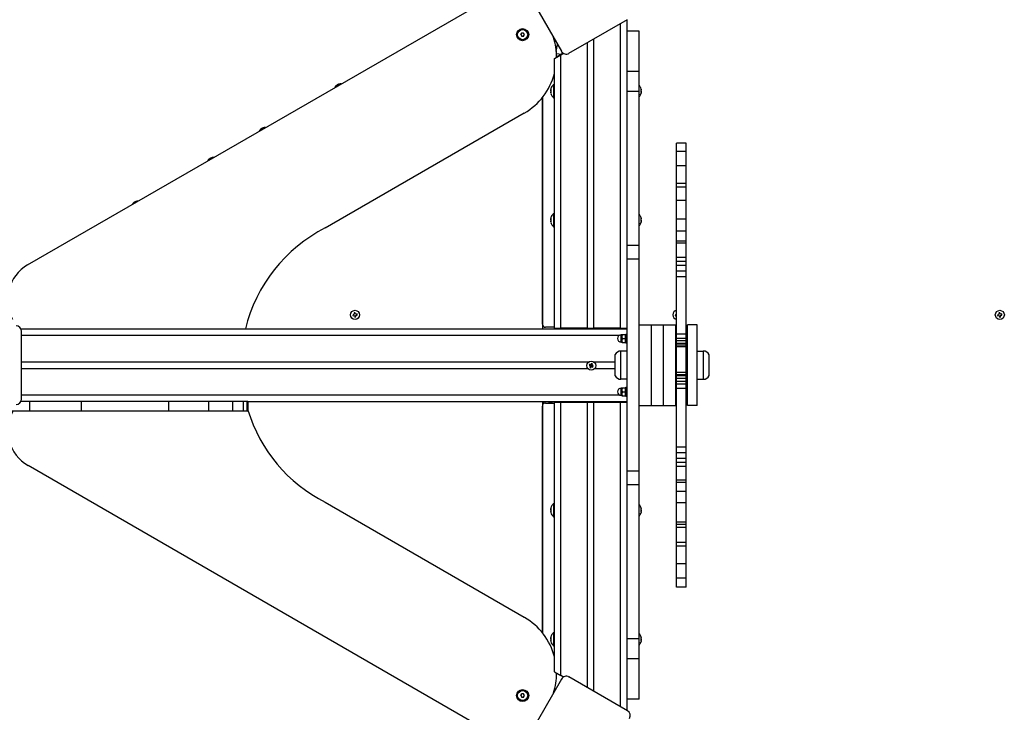
# Model space of a CAD drawing. Units: millimetres. Extents: x -7393 to 7468, y -10901 to -1508.
# Drawn here: x -4477 to -3255, y -7327 to -6468 of the extents above; entities that cross this region are included whole.
import ezdxf

# ---------------------------------------------------------------- set-up
doc = ezdxf.new("R2010")
doc.units = ezdxf.units.MM
doc.layers.add('Системный слой', color=7, linetype='Continuous')

# ---------------------------------------------------------------- blocks, each defined once
blk = doc.blocks.new('КР-02')
at = {"layer": 'Системный слой'}
for p, q in [((-3846.2, -6434.2), (-3804.3, -6506.8)), ((-4466.7, -6771.8), (-3896.9, -6442.8)), ((-3795, -6509.3), (-3722.4, -6467.4)), ((-3731, -6850.1), (-3731, -6472.4)), ((-3723, -6504.7), (-3723, -6467.8)), ((-3854.8, -6486.1), (-3853.6, -6484.1)), ((-3854.8, -6486.1), (-3853.6, -6488.1)), ((-3851.3, -6484.1), (-3853.6, -6484.1)), ((-3850.2, -6486.1), (-3851.3, -6484.1)), ((-3851.3, -6488.1), (-3850.2, -6486.1)), ((-3708, -6481.8), (-3723, -6481.8)), ((-3708, -6531.8), (-3708, -6481.8)), ((-3853.6, -6488.1), (-3851.3, -6488.1)), ((-3810.7, -6507.1), (-3809.3, -6498.2)), ((-3810.7, -6507.1), (-3809.3, -6498.2)), ((-3772, -6850.1), (-3772, -6496.1)), ((-3764, -6850.1), (-3764, -6491.4)), ((-3813, -6515.6), (-3805, -6511)), ((-3804.7, -6510.8), (-3810.5, -6509.8)), ((-3810.4, -6513.8), (-3805.7, -6510.6)), ((-3805, -6511), (-3801.9, -6509.2)), ((-3805, -6850.1), (-3805, -6511)), ((-3803.6, -6510.2), (-3803.3, -6508.1)), ((-3723, -6531.8), (-3723, -6504.7)), ((-3813, -6850.1), (-3813, -6515.6)), ((-3708, -6531.8), (-3723, -6531.8)), ((-3723, -6556.8), (-3723, -6531.8)), ((-3708, -6556.8), (-3708, -6531.8)), ((-4081.7, -6548.1), (-4081.7, -6548.1)), ((-3814, -6547.9), (-3813, -6547.9)), ((-3814, -6547.9), (-3814, -6564.4)), ((-4083.1, -6548.9), (-4083.1, -6548.9)), ((-3708, -6556.8), (-3723, -6556.8)), ((-3723, -6747.7), (-3723, -6556.8)), ((-3708, -6747.7), (-3708, -6556.8)), ((-3828, -6845.1), (-3828, -6564.2)), ((-3828, -6564.2), (-3828, -6851.1)), ((-3814, -6564.4), (-3813, -6564.4)), ((-3850.4, -6583.4), (-4097.4, -6726)), ((-4176.8, -6603), (-4176.8, -6603)), ((-4175.4, -6602.2), (-4175.4, -6602.2)), ((-3661.5, -6631.2), (-3661.5, -6620.9)), ((-3649.5, -6620.9), (-3661.5, -6620.9)), ((-3649.5, -6631.2), (-3649.5, -6620.9)), ((-3649.5, -6631.2), (-3661.5, -6631.2)), ((-3661.5, -6648.7), (-3661.5, -6631.2)), ((-3649.5, -6648.7), (-3649.5, -6631.2)), ((-4240.3, -6641.1), (-4241, -6640)), ((-4239.6, -6639.2), (-4239, -6640.3)), ((-3649.5, -6648.7), (-3661.5, -6648.7)), ((-3661.5, -6670.7), (-3661.5, -6648.7)), ((-3649.5, -6670.7), (-3649.5, -6648.7)), ((-3661.5, -6675.5), (-3661.5, -6670.7)), ((-3649.5, -6670.7), (-3661.5, -6670.7)), ((-3661.5, -6691.8), (-3661.5, -6675.5)), ((-3649.5, -6675.5), (-3661.5, -6675.5)), ((-3649.5, -6675.5), (-3649.5, -6670.7)), ((-3649.5, -6691.8), (-3649.5, -6675.5)), ((-4334, -6695.2), (-4334.6, -6694.1)), ((-4333.2, -6693.3), (-4332.6, -6694.4)), ((-3661.5, -6715.2), (-3661.5, -6691.8)), ((-3649.5, -6691.8), (-3661.5, -6691.8)), ((-3649.5, -6715.2), (-3649.5, -6691.8)), ((-3814, -6707.9), (-3813, -6707.9)), ((-3814, -6707.9), (-3814, -6724.4)), ((-3661.5, -6729.7), (-3661.5, -6715.2)), ((-3649.5, -6715.2), (-3661.5, -6715.2)), ((-3649.5, -6729.7), (-3649.5, -6715.2)), ((-3814, -6724.4), (-3813, -6724.4)), ((-3661.5, -6742.1), (-3661.5, -6729.7)), ((-3649.5, -6729.7), (-3661.5, -6729.7)), ((-3649.5, -6742.1), (-3649.5, -6729.7)), ((-3661.5, -6744.9), (-3661.5, -6742.1)), ((-3649.5, -6742.1), (-3661.5, -6742.1)), ((-3649.5, -6744.9), (-3649.5, -6742.1)), ((-3708, -6747.7), (-3723, -6747.7)), ((-3723, -6764.7), (-3723, -6747.7)), ((-3708, -6764.7), (-3708, -6747.7)), ((-3649.5, -6744.9), (-3661.5, -6744.9)), ((-3661.5, -6762.6), (-3661.5, -6744.9)), ((-3649.5, -6762.6), (-3649.5, -6744.9)), ((-3708, -6764.7), (-3723, -6764.7)), ((-3723, -7027.5), (-3723, -6764.7)), ((-3708, -7027.5), (-3708, -6764.7)), ((-3661.5, -6767.4), (-3661.5, -6762.6)), ((-3649.5, -6762.6), (-3661.5, -6762.6)), ((-3661.5, -6772.3), (-3661.5, -6767.4)), ((-3649.5, -6767.4), (-3661.5, -6767.4)), ((-3649.5, -6767.4), (-3649.5, -6762.6)), ((-3649.5, -6772.3), (-3649.5, -6767.4)), ((-3649.5, -6772.3), (-3661.5, -6772.3)), ((-3661.5, -6779.4), (-3661.5, -6772.3)), ((-3649.5, -6779.4), (-3661.5, -6779.4)), ((-3661.5, -6786.4), (-3661.5, -6779.4)), ((-3649.5, -6779.4), (-3649.5, -6772.3)), ((-3649.5, -6786.4), (-3649.5, -6779.4)), ((-3661.5, -6857.7), (-3661.5, -6786.4)), ((-3649.5, -6786.4), (-3661.5, -6786.4)), ((-3649.5, -6857.7), (-3649.5, -6786.4)), ((-4062.3, -6833.3), (-4063.1, -6833.5)), ((-4063.1, -6833.5), (-4062.9, -6834.8)), ((-4062.9, -6834.8), (-4062, -6834.7)), ((-4061.5, -6833), (-4062.3, -6833.3)), ((-4062, -6834.7), (-4061.2, -6834.8)), ((-4060.2, -6831), (-4061.6, -6831.3)), ((-4061.6, -6831.3), (-4061.4, -6832.1)), ((-4061.4, -6832.1), (-4061.5, -6833)), ((-4061.2, -6834.8), (-4060.8, -6835.5)), ((-4060.8, -6835.5), (-4060.7, -6836.4)), ((-4060.7, -6836.4), (-4059.3, -6836.2)), ((-4060.1, -6831.9), (-4060.2, -6831)), ((-4059.7, -6832.7), (-4060.1, -6831.9)), ((-4058.9, -6832.8), (-4059.7, -6832.7)), ((-4059.5, -6835.3), (-4059.4, -6834.5)), ((-4059.3, -6836.2), (-4059.5, -6835.3)), ((-4059.4, -6834.5), (-4058.6, -6834.1)), ((-4058, -6832.6), (-4058.9, -6832.8)), ((-4058.6, -6834.1), (-4057.8, -6833.9)), ((-4057.8, -6833.9), (-4058, -6832.6)), ((-3662.3, -6833.3), (-3663.1, -6833.5)), ((-3663.1, -6833.5), (-3662.9, -6834.8)), ((-3662.9, -6834.8), (-3662, -6834.7)), ((-3661.5, -6833), (-3662.3, -6833.3)), ((-3662, -6834.7), (-3661.5, -6834.7)), ((-3661.6, -6831.3), (-3661.5, -6831.3)), ((-3661.5, -6831.3), (-3661.6, -6831.3)), ((-3262.3, -6833.3), (-3263.1, -6833.5)), ((-3263.1, -6833.5), (-3262.9, -6834.8)), ((-3262.9, -6834.8), (-3262, -6834.7)), ((-3261.5, -6833), (-3262.3, -6833.3)), ((-3262, -6834.7), (-3261.2, -6834.8)), ((-3260.2, -6831), (-3261.6, -6831.3)), ((-3261.6, -6831.3), (-3261.4, -6832.1)), ((-3261.4, -6832.1), (-3261.5, -6833)), ((-3261.2, -6834.8), (-3260.8, -6835.5)), ((-3260.8, -6835.5), (-3260.7, -6836.4)), ((-3260.7, -6836.4), (-3259.3, -6836.2)), ((-3260.1, -6831.9), (-3260.2, -6831)), ((-3259.7, -6832.7), (-3260.1, -6831.9)), ((-3258.9, -6832.8), (-3259.7, -6832.7)), ((-3259.5, -6835.3), (-3259.4, -6834.5)), ((-3259.3, -6836.2), (-3259.5, -6835.3)), ((-3259.4, -6834.5), (-3258.6, -6834.1)), ((-3258, -6832.6), (-3258.9, -6832.8)), ((-3258.6, -6834.1), (-3257.8, -6833.9)), ((-3257.8, -6833.9), (-3258, -6832.6)), ((-4475, -6851.1), (-3813, -6851.1)), ((-4475, -6851.1), (-3723, -6851.1)), ((-3828, -6846.1), (-3827.9, -6846.1)), ((-3813, -6849.1), (-3824, -6849.1)), ((-3813, -6851.1), (-3813, -6850.1)), ((-3813, -6850.1), (-3805, -6850.1)), ((-3809, -6851.1), (-3809, -6850.1)), ((-3772, -6850.1), (-3805, -6850.1)), ((-3772, -6850.1), (-3764, -6850.1)), ((-3731, -6850.1), (-3764, -6850.1)), ((-3731, -6850.1), (-3723, -6850.1)), ((-3727, -6851.1), (-3727, -6850.1)), ((-3708, -6846.1), (-3693, -6846.1)), ((-3693, -6846.1), (-3693, -6946.1)), ((-3693, -6846.1), (-3678, -6846.1)), ((-3693, -6846.1), (-3693, -6946.1)), ((-3678, -6846.1), (-3678, -6946.1)), ((-3678, -6846.1), (-3678, -6946.1)), ((-3678, -6846.1), (-3663, -6846.1)), ((-3663, -6846.1), (-3663, -6946.1)), ((-3636, -6846.1), (-3648, -6846.1)), ((-3648, -6877.7), (-3648, -6846.1)), ((-3636, -6877.7), (-3636, -6846.1)), ((-4474.3, -6938), (-4474.3, -6854.2)), ((-4474.3, -6859.1), (-3732.4, -6859.1)), ((-3729.3, -6858.6), (-3730.3, -6858.6)), ((-3730.3, -6867.6), (-3730.3, -6858.6)), ((-3729.3, -6858.2), (-3729.3, -6858.1)), ((-3729.3, -6858.1), (-3728.9, -6858.1)), ((-3729.3, -6863.1), (-3729.3, -6858.2)), ((-3729.3, -6868.1), (-3729.3, -6863.1)), ((-3728.9, -6858.1), (-3725.1, -6858.1)), ((-3728.9, -6863.1), (-3725.1, -6863.1)), ((-3725.1, -6858.1), (-3724.7, -6858.1)), ((-3724.7, -6858.1), (-3724.6, -6858.2)), ((-3724.6, -6857.6), (-3724.6, -6868.6)), ((-3724.6, -6857.6), (-3723, -6857.6)), ((-3649.5, -6857.7), (-3661.5, -6857.7)), ((-3661.5, -6863.1), (-3661.5, -6857.7)), ((-3661.5, -6866), (-3661.5, -6863.1)), ((-3649.5, -6863.1), (-3661.5, -6863.1)), ((-3649.5, -6863.1), (-3649.5, -6857.7)), ((-3649.5, -6866), (-3649.5, -6863.1)), ((-3729.3, -6867.6), (-3730.3, -6867.6)), ((-3728.9, -6868.1), (-3729.3, -6868.1)), ((-3729.3, -6868.1), (-3729.3, -6868.1)), ((-3728.9, -6868.1), (-3725.1, -6868.1)), ((-3724.7, -6868.1), (-3725.1, -6868.1)), ((-3724.7, -6868.1), (-3724.6, -6868.1)), ((-3724.6, -6868.6), (-3723, -6868.6)), ((-3661.5, -6869.2), (-3661.5, -6866)), ((-3649.5, -6866), (-3661.5, -6866)), ((-3649.5, -6869.2), (-3661.5, -6869.2)), ((-3661.5, -6871.2), (-3661.5, -6869.2)), ((-3649.5, -6871.2), (-3661.5, -6871.2)), ((-3661.5, -6873.5), (-3661.5, -6871.2)), ((-3661.5, -6905.1), (-3661.5, -6873.5)), ((-3649.5, -6873.5), (-3661.5, -6873.5)), ((-3649.5, -6869.2), (-3649.5, -6866)), ((-3649.5, -6871.2), (-3649.5, -6869.2)), ((-3649.5, -6873.5), (-3649.5, -6871.2)), ((-3649.5, -6905.1), (-3649.5, -6873.5)), ((-3648, -6946.1), (-3648, -6877.7)), ((-3636, -6946.1), (-3636, -6877.7)), ((-3738, -6883.1), (-3738, -6909.1)), ((-3730.5, -6913.6), (-3730.5, -6878.6)), ((-3723, -6878.6), (-3730.5, -6878.6)), ((-3730.5, -6897.3), (-3730.5, -6878.6)), ((-3662.5, -6888.1), (-3663, -6888.6)), ((-3662.5, -6888.1), (-3661.5, -6888.1)), ((-3662.5, -6888.1), (-3662.5, -6904.1)), ((-3649.5, -6888.1), (-3648.5, -6888.1)), ((-3648.5, -6888.1), (-3648.5, -6904.1)), ((-3648.5, -6888.1), (-3648, -6888.6)), ((-3636, -6878.6), (-3628.5, -6878.6)), ((-3628.5, -6878.6), (-3628.5, -6913.6)), ((-3628.5, -6878.6), (-3628.5, -6889.7)), ((-3628.5, -6889.7), (-3628.5, -6913.6)), ((-3621, -6909.1), (-3621, -6883.1)), ((-4474.3, -6892.1), (-3770.6, -6892.1)), ((-4474.3, -6900.1), (-3771.9, -6900.1)), ((-3769.6, -6895.1), (-3770.1, -6896.3)), ((-3770.1, -6896.3), (-3769.3, -6896.6)), ((-3770.1, -6896.3), (-3768.2, -6896.6)), ((-3769.6, -6895.1), (-3768.1, -6896.2)), ((-3768.8, -6895.4), (-3769.6, -6895.1)), ((-3769.3, -6896.6), (-3768.6, -6897.2)), ((-3769.3, -6896.6), (-3768, -6896.7)), ((-3769.1, -6898.8), (-3767.9, -6897.4)), ((-3768.8, -6898), (-3769.1, -6898.8)), ((-3769.1, -6898.8), (-3767.9, -6899.4)), ((-3767.9, -6895.5), (-3768.8, -6895.4)), ((-3768.8, -6895.4), (-3767.8, -6896.3)), ((-3768.8, -6898), (-3767.8, -6897.1)), ((-3768.6, -6897.2), (-3768.8, -6898)), ((-3768.6, -6897.2), (-3767.8, -6896.9)), ((-3768.2, -6896.6), (-3768.1, -6896.2)), ((-3768, -6896.7), (-3768.2, -6896.6)), ((-3768.1, -6896.2), (-3767.8, -6896.3)), ((-3767.8, -6896.9), (-3768, -6896.7)), ((-3767.4, -6894.9), (-3767.9, -6895.5)), ((-3767.9, -6895.5), (-3767.6, -6896.4)), ((-3767.9, -6897.4), (-3767.8, -6897.1)), ((-3767.6, -6897.5), (-3767.9, -6897.4)), ((-3767.9, -6899.4), (-3767.6, -6897.5)), ((-3767.9, -6899.4), (-3767.5, -6898.6)), ((-3767.8, -6896.3), (-3767.6, -6896.4)), ((-3767.8, -6897.1), (-3767.8, -6896.9)), ((-3767.6, -6896.4), (-3767.4, -6896.2)), ((-3767.5, -6897.3), (-3767.6, -6897.5)), ((-3767.3, -6897.1), (-3767.5, -6897.3)), ((-3767.5, -6898.6), (-3767.5, -6897.3)), ((-3767.5, -6898.6), (-3767, -6897.9)), ((-3767, -6894), (-3767.4, -6894.9)), ((-3767.4, -6894.9), (-3767.4, -6896.2)), ((-3767.4, -6896.2), (-3767.3, -6895.9)), ((-3767, -6894), (-3767.3, -6895.9)), ((-3767.3, -6895.9), (-3767, -6896.1)), ((-3767, -6897.9), (-3767.3, -6897.1)), ((-3767.1, -6897.1), (-3767.3, -6897.1)), ((-3766.1, -6895.4), (-3767.1, -6896.3)), ((-3767, -6896.1), (-3767.1, -6896.3)), ((-3766.3, -6896.2), (-3767.1, -6896.6)), ((-3767.1, -6896.3), (-3767.1, -6896.6)), ((-3767.1, -6896.6), (-3766.9, -6896.7)), ((-3766.1, -6898), (-3767.1, -6897.1)), ((-3766.8, -6897.2), (-3767.1, -6897.1)), ((-3765.8, -6894.6), (-3767, -6894)), ((-3765.8, -6894.6), (-3767, -6896.1)), ((-3767, -6897.9), (-3766.1, -6898)), ((-3766.9, -6896.7), (-3766.6, -6896.8)), ((-3765.6, -6896.8), (-3766.9, -6896.7)), ((-3766.6, -6896.8), (-3766.8, -6897.2)), ((-3765.3, -6898.4), (-3766.8, -6897.2)), ((-3764.8, -6897.1), (-3766.6, -6896.8)), ((-3766.3, -6896.2), (-3766.1, -6895.4)), ((-3765.6, -6896.8), (-3766.3, -6896.2)), ((-3766.1, -6895.4), (-3765.8, -6894.6)), ((-3766.1, -6898), (-3765.3, -6898.4)), ((-3764.8, -6897.1), (-3765.6, -6896.8)), ((-3765.3, -6898.4), (-3764.8, -6897.1)), ((-3764.3, -6892.1), (-3738, -6892.1)), ((-3763, -6900.1), (-3738, -6900.1)), ((-3730.5, -6913.6), (-3730.5, -6897.3)), ((-3723, -6913.6), (-3730.5, -6913.6)), ((-3662.5, -6904.1), (-3663, -6903.6)), ((-3662.5, -6904.1), (-3661.5, -6904.1)), ((-3649.5, -6905.1), (-3661.5, -6905.1)), ((-3661.5, -6908.2), (-3661.5, -6905.1)), ((-3661.5, -6909.4), (-3661.5, -6908.2)), ((-3649.5, -6908.2), (-3661.5, -6908.2)), ((-3649.5, -6909.4), (-3661.5, -6909.4)), ((-3661.5, -6912.8), (-3661.5, -6909.4)), ((-3649.5, -6912.8), (-3661.5, -6912.8)), ((-3661.5, -6916.2), (-3661.5, -6912.8)), ((-3649.5, -6904.1), (-3648.5, -6904.1)), ((-3649.5, -6908.2), (-3649.5, -6905.1)), ((-3649.5, -6909.4), (-3649.5, -6908.2)), ((-3649.5, -6912.8), (-3649.5, -6909.4)), ((-3649.5, -6916.2), (-3649.5, -6912.8)), ((-3648.5, -6904.1), (-3648, -6903.6)), ((-3636, -6913.6), (-3628.5, -6913.6)), ((-3729.3, -6924.6), (-3730.3, -6924.6)), ((-3730.3, -6933.6), (-3730.3, -6924.6)), ((-3729.3, -6924.2), (-3729.3, -6924.1)), ((-3729.3, -6924.1), (-3728.9, -6924.1)), ((-3729.3, -6929.1), (-3729.3, -6924.2)), ((-3728.9, -6924.1), (-3725.1, -6924.1)), ((-3725.1, -6924.1), (-3724.7, -6924.1)), ((-3724.7, -6924.1), (-3724.6, -6924.2)), ((-3724.6, -6923.6), (-3724.6, -6934.6)), ((-3724.6, -6923.6), (-3723, -6923.6)), ((-3649.5, -6916.2), (-3661.5, -6916.2)), ((-3661.5, -6919.5), (-3661.5, -6916.2)), ((-3661.5, -6925.1), (-3661.5, -6919.5)), ((-3649.5, -6919.5), (-3661.5, -6919.5)), ((-3649.5, -6925.1), (-3661.5, -6925.1)), ((-3661.5, -6998), (-3661.5, -6925.1)), ((-3649.5, -6919.5), (-3649.5, -6916.2)), ((-3649.5, -6925.1), (-3649.5, -6919.5)), ((-3649.5, -6998), (-3649.5, -6925.1)), ((-4474.3, -6933.1), (-3732.4, -6933.1)), ((-3729.3, -6933.6), (-3730.3, -6933.6)), ((-3729.3, -6934.1), (-3729.3, -6929.1)), ((-3728.9, -6934.1), (-3729.3, -6934.1)), ((-3729.3, -6934.1), (-3729.3, -6934.1)), ((-3728.9, -6929.1), (-3725.1, -6929.1)), ((-3728.9, -6934.1), (-3725.1, -6934.1)), ((-3724.7, -6934.1), (-3725.1, -6934.1)), ((-3724.7, -6934.1), (-3724.6, -6934.1)), ((-3724.6, -6934.6), (-3723, -6934.6)), ((-4464.5, -6941.1), (-4475, -6941.1)), ((-4464.5, -6941.1), (-4464.5, -6953.1)), ((-4400.2, -6941.1), (-4464.5, -6941.1)), ((-4292.1, -6941.1), (-4400.2, -6941.1)), ((-4400.2, -6941.1), (-4400.2, -6953.1)), ((-4292.1, -6941.1), (-4292.1, -6953.1)), ((-4242.1, -6941.1), (-4292.1, -6941.1)), ((-4212.3, -6941.1), (-4242.1, -6941.1)), ((-4242.1, -6941.1), (-4242.1, -6953.1)), ((-4199.4, -6941.1), (-4212.3, -6941.1)), ((-4212.3, -6941.1), (-4212.3, -6953.1)), ((-4199.4, -6941.1), (-4199.4, -6953.1)), ((-4194.8, -6941.1), (-4199.4, -6941.1)), ((-4194.8, -6941.1), (-4194.8, -6953.1)), ((-4193.4, -6941.1), (-4194.8, -6941.1)), ((-4193.4, -6941.1), (-3723, -6941.1)), ((-4193.4, -6941.1), (-4193.4, -6953.1)), ((-3828, -6941.1), (-3828, -7228.1)), ((-3828, -7228.1), (-3828, -6947.1)), ((-3824, -6943.1), (-3813, -6943.1)), ((-3817.1, -6941.1), (-3815.8, -6943.1)), ((-3813, -6942.1), (-3813, -6941.1)), ((-3813, -7276.6), (-3813, -6942.1)), ((-3813, -6942.1), (-3805, -6942.1)), ((-3809, -6942.1), (-3809, -6941.1)), ((-3805, -7281.2), (-3805, -6942.1)), ((-3805, -6942.1), (-3772, -6942.1)), ((-3772, -7296.2), (-3772, -6942.1)), ((-3772, -6942.1), (-3764, -6942.1)), ((-3764, -7300.8), (-3764, -6942.1)), ((-3764, -6942.1), (-3731, -6942.1)), ((-3731, -7319.8), (-3731, -6942.1)), ((-3731, -6942.1), (-3723, -6942.1)), ((-3727, -6942.1), (-3727, -6941.1)), ((-3708, -6946.1), (-3693, -6946.1)), ((-3693, -6946.1), (-3678, -6946.1)), ((-3678, -6946.1), (-3663, -6946.1)), ((-3636, -6946.1), (-3648, -6946.1)), ((-4464.5, -6953.1), (-4556.3, -6953.1)), ((-4400.2, -6953.1), (-4464.5, -6953.1)), ((-4292.1, -6953.1), (-4400.2, -6953.1)), ((-4242.1, -6953.1), (-4292.1, -6953.1)), ((-4212.3, -6953.1), (-4242.1, -6953.1)), ((-4199.4, -6953.1), (-4212.3, -6953.1)), ((-4194.8, -6953.1), (-4199.4, -6953.1)), ((-4193.4, -6953.1), (-4194.8, -6953.1)), ((-3649.5, -6998), (-3661.5, -6998)), ((-3661.5, -7005), (-3661.5, -6998)), ((-3649.5, -7005), (-3649.5, -6998)), ((-3649.5, -7005), (-3661.5, -7005)), ((-3661.5, -7011.9), (-3661.5, -7005)), ((-3661.5, -7016.8), (-3661.5, -7011.9)), ((-3649.5, -7011.9), (-3661.5, -7011.9)), ((-3649.5, -7011.9), (-3649.5, -7005)), ((-3649.5, -7016.8), (-3649.5, -7011.9)), ((-3897, -7349.5), (-4466.2, -7020.5)), ((-3661.5, -7021.7), (-3661.5, -7016.8)), ((-3649.5, -7016.8), (-3661.5, -7016.8)), ((-3661.5, -7038.9), (-3661.5, -7021.7)), ((-3649.5, -7021.7), (-3661.5, -7021.7)), ((-3649.5, -7021.7), (-3649.5, -7016.8)), ((-3649.5, -7038.9), (-3649.5, -7021.7)), ((-3708, -7027.5), (-3723, -7027.5)), ((-3723, -7044.6), (-3723, -7027.5)), ((-3708, -7044.6), (-3708, -7027.5)), ((-3723, -7235.4), (-3723, -7044.6)), ((-3708, -7044.6), (-3723, -7044.6)), ((-3708, -7235.4), (-3708, -7044.6)), ((-3649.5, -7038.9), (-3661.5, -7038.9)), ((-3661.5, -7041.5), (-3661.5, -7038.9)), ((-3661.5, -7052.9), (-3661.5, -7041.5)), ((-3649.5, -7041.5), (-3661.5, -7041.5)), ((-3649.5, -7041.5), (-3649.5, -7038.9)), ((-3649.5, -7052.9), (-3649.5, -7041.5)), ((-3649.5, -7052.9), (-3661.5, -7052.9)), ((-3661.5, -7066.9), (-3661.5, -7052.9)), ((-3649.5, -7066.9), (-3649.5, -7052.9)), ((-4097.4, -7066.2), (-3850.4, -7208.9)), ((-3814, -7067.9), (-3813, -7067.9)), ((-3814, -7067.9), (-3814, -7084.4)), ((-3661.5, -7091), (-3661.5, -7066.9)), ((-3649.5, -7066.9), (-3661.5, -7066.9)), ((-3649.5, -7091), (-3649.5, -7066.9)), ((-3814, -7084.4), (-3813, -7084.4)), ((-3661.5, -7093.7), (-3661.5, -7091)), ((-3649.5, -7091), (-3661.5, -7091)), ((-3661.5, -7097.4), (-3661.5, -7093.7)), ((-3649.5, -7093.7), (-3661.5, -7093.7)), ((-3661.5, -7116.1), (-3661.5, -7097.4)), ((-3649.5, -7097.4), (-3661.5, -7097.4)), ((-3649.5, -7093.7), (-3649.5, -7091)), ((-3649.5, -7097.4), (-3649.5, -7093.7)), ((-3649.5, -7116.1), (-3649.5, -7097.4)), ((-3661.5, -7120.8), (-3661.5, -7116.1)), ((-3649.5, -7116.1), (-3661.5, -7116.1)), ((-3661.5, -7142.5), (-3661.5, -7120.8)), ((-3649.5, -7120.8), (-3661.5, -7120.8)), ((-3649.5, -7120.8), (-3649.5, -7116.1)), ((-3649.5, -7142.5), (-3649.5, -7120.8)), ((-3661.5, -7160.2), (-3661.5, -7142.5)), ((-3649.5, -7142.5), (-3661.5, -7142.5)), ((-3649.5, -7160.2), (-3649.5, -7142.5)), ((-3661.5, -7171.4), (-3661.5, -7160.2)), ((-3649.5, -7160.2), (-3661.5, -7160.2)), ((-3649.5, -7171.4), (-3649.5, -7160.2)), ((-3649.5, -7171.4), (-3661.5, -7171.4)), ((-3814, -7227.9), (-3813, -7227.9)), ((-3814, -7227.9), (-3814, -7244.4)), ((-3814, -7244.4), (-3813, -7244.4)), ((-3723, -7260.4), (-3723, -7235.4)), ((-3708, -7235.4), (-3723, -7235.4)), ((-3708, -7260.4), (-3708, -7235.4)), ((-3708, -7260.4), (-3723, -7260.4)), ((-3723, -7287.5), (-3723, -7260.4)), ((-3708, -7310.4), (-3708, -7260.4)), ((-3813, -7276.6), (-3805, -7281.2)), ((-3801.9, -7283), (-3805, -7281.2)), ((-3804.3, -7285.5), (-3846.2, -7358)), ((-3722.4, -7324.8), (-3795, -7282.9)), ((-3723, -7324.5), (-3723, -7287.5)), ((-3854.8, -7306), (-3853.6, -7304)), ((-3851.3, -7304), (-3853.6, -7304)), ((-3850.2, -7306), (-3851.3, -7304)), ((-3814.3, -7302.7), (-3814.3, -7302.7)), ((-3854.8, -7306), (-3853.6, -7308)), ((-3853.6, -7308), (-3851.3, -7308)), ((-3851.3, -7308), (-3850.2, -7306)), ((-3708, -7310.4), (-3723, -7310.4))]:
    blk.add_line(p, q, dxfattribs=at)
for centre, radius in [((-3852.5, -6486.1), 7.5), ((-3852.5, -6486.1), 7), ((-3852.5, -6486.1), 6.25), ((-4060.4, -6833.7), 5.6), ((-3260.4, -6833.7), 5.6), ((-3767.4, -6896.7), 5.6), ((-3852.5, -7306), 7.5), ((-3852.5, -7306), 7), ((-3852.5, -7306), 6.25)]:
    blk.add_circle(centre, radius, dxfattribs=at)
for centre, radius, start, end in [((-3852.5, -6486.1), 2.19, 173.931, 186.069), ((-3852.5, -6486.1), 2.19, 113.931, 126.069), ((-3852.5, -6486.1), 2.19, 233.931, 246.069), ((-3852.5, -6486.1), 2.19, 293.931, 306.069), ((-3890.4, -6514.1), 80, 0.0101, 17.8548), ((-3798.4, -6503.4), 6.85, 210, 300), ((-3890.4, -6514.1), 80, 300, 345.2118), ((-4078.4, -6554.3), 7, 85.6058, 118.1731), ((-3805.8, -6557), 12.3, 132.2562, 162.7354), ((-4079.4, -6554.9), 7, 121.8269, 154.3942), ((-3814.9, -6558.2), 2.68, 180.0003, 181.762), ((-3805.8, -6555.3), 12.3, 197.2646, 227.7438), ((-3717.3, -6557), 12.3, 16.2902, 41.0855), ((-3717.3, -6555.3), 12.3, 318.9145, 343.7098), ((-4173.1, -6608.9), 7, 121.8269, 154.3942), ((-4172.1, -6608.4), 7, 85.6058, 118.1731), ((-4237.3, -6646), 7, 121.8269, 154.3942), ((-4236.3, -6645.4), 7, 85.6058, 118.1731), ((-4330.9, -6700.1), 7, 121.8269, 154.3942), ((-4329.9, -6699.5), 7, 85.6058, 118.1731), ((-3814.9, -6718.2), 2.68, 180.0003, 181.762), ((-3805.8, -6717), 12.3, 132.2562, 162.7354), ((-3805.8, -6715.3), 12.3, 197.2646, 227.7438), ((-3717.3, -6717), 12.3, 16.2902, 41.0855), ((-3717.3, -6715.3), 12.3, 318.9145, 343.7098), ((-4011, -6896.1), 190.8, 116.9076, 166.3679), ((-4441.7, -6815.1), 50, 120, 208.7097), ((-3660.4, -6833.7), 5.6, 101.3282, 258.6718), ((-4481.1, -6854.2), 6.85, 0, 90), ((-3824, -6845.1), 4, 180, 270), ((-3730.3, -6863.1), 4.5, 90, 180), ((-3730.3, -6863.1), 4.5, 180, 270), ((-3730.5, -6887.1), 8.5, 90, 151.9275), ((-3628.5, -6887.1), 8.5, 28.0725, 90), ((-3730.5, -6905.1), 8.5, 208.0725, 270), ((-3628.5, -6905.1), 8.5, 270, 331.9275), ((-3730.3, -6929.1), 4.5, 90, 180), ((-4481.1, -6938), 6.85, 270, 0), ((-3730.3, -6929.1), 4.5, 180, 270), ((-3823, -6951.1), 9.71, 64.0012, 120.9948), ((-3824, -6947.1), 4, 90, 180), ((-3823, -6951.1), 9.71, 55.4807, 64.0012), ((-4441.2, -6977.2), 50, 151.257, 240), ((-4011, -6896.1), 190.8, 197.0339, 243.0924), ((-3805.8, -7077), 12.3, 132.2562, 162.7354), ((-3717.3, -7077), 12.3, 16.2902, 41.0855), ((-3814.9, -7078.2), 2.68, 180.0003, 181.762), ((-3805.8, -7075.3), 12.3, 197.2646, 227.7438), ((-3717.3, -7075.3), 12.3, 318.9145, 343.7098), ((-3890.4, -7278.2), 80, 14.6812, 59.974), ((-3805.8, -7237), 12.3, 132.2562, 162.7354), ((-3717.3, -7237), 12.3, 16.2902, 41.0855), ((-3814.9, -7238.2), 2.68, 180.0003, 181.762), ((-3805.8, -7235.3), 12.3, 197.2646, 227.7438), ((-3717.3, -7235.3), 12.3, 318.9145, 343.7098), ((-3890.4, -7278.2), 80, 342.1164, 0.0407), ((-3798.4, -7288.9), 6.85, 60, 150), ((-3852.5, -7306), 2.19, 113.931, 126.069), ((-3852.5, -7306), 2.19, 173.931, 186.069), ((-3852.5, -7306), 2.19, 233.931, 246.069), ((-3852.5, -7306), 2.19, 293.931, 306.069), ((-3725.8, -7330.8), 6.85, 330, 60)]:
    blk.add_arc(centre, radius, start, end, dxfattribs=at)
for points, knots in [([(-4078, -6547.3), (-4078.1, -6547.3), (-4078.3, -6547.3), (-4078.6, -6547.3), (-4079.1, -6547.3), (-4079.5, -6547.4), (-4080.1, -6547.5), (-4080.5, -6547.6), (-4080.9, -6547.8), (-4081.3, -6547.9), (-4081.5, -6548), (-4081.7, -6548.1), (-4081.9, -6548.2), (-4082.2, -6548.4), (-4082.4, -6548.5), (-4082.5, -6548.6), (-4082.7, -6548.7), (-4082.9, -6548.8), (-4083.1, -6548.9), (-4083.2, -6549), (-4083.4, -6549.1), (-4083.7, -6549.3), (-4084, -6549.6), (-4084.4, -6550), (-4084.8, -6550.4), (-4085.3, -6551), (-4085.5, -6551.5), (-4085.7, -6551.8)], [0, 0, 0, 0, 0.95796, 1.94095, 3.195882, 4.815601, 6.242813, 7.81952, 9.161794, 10.095409, 11.04775, 11.526935, 12.005809, 13.419725, 13.877294, 14.331216, 14.777645, 15.657712, 16.094851, 16.973691, 17.41853, 18.318373, 19.69475, 21.517615, 23.317595, 24.848456, 28, 28, 28, 28]), ([(-4082.4, -6548.5), (-4082.3, -6548.5), (-4082.2, -6548.4), (-4082, -6548.3), (-4081.8, -6548.2), (-4081.7, -6548.1), (-4081.5, -6548), (-4081.4, -6547.9), (-4081.1, -6547.8), (-4080.8, -6547.7), (-4080.5, -6547.6), (-4080.1, -6547.5), (-4079.5, -6547.4), (-4078.8, -6547.3), (-4078.3, -6547.3), (-4078, -6547.3)], [0, 0, 0, 0, 0.938827, 1.914076, 2.416567, 2.954443, 3.52023, 4.13446, 4.769188, 6.217341, 7.325621, 8.468802, 10.527507, 12.955795, 16, 16, 16, 16]), ([(-4082.4, -6548.5), (-4082.5, -6548.6), (-4082.7, -6548.6), (-4082.9, -6548.8), (-4083, -6548.9), (-4083.2, -6549), (-4083.3, -6549.1), (-4083.5, -6549.2), (-4083.7, -6549.4), (-4084, -6549.6), (-4084.2, -6549.8), (-4084.5, -6550), (-4084.8, -6550.5), (-4085.3, -6551.1), (-4085.6, -6551.5), (-4085.7, -6551.8)], [0, 0, 0, 0, 0.938827, 1.914076, 2.416567, 2.954443, 3.52023, 4.13446, 5.470292, 6.217341, 7.325621, 8.468802, 10.527507, 12.955795, 16, 16, 16, 16]), ([(-3817.5, -6553.2), (-3817.5, -6553.4), (-3817.6, -6553.5), (-3817.6, -6553.8), (-3817.6, -6553.9), (-3817.6, -6554.1), (-3817.6, -6554.3), (-3817.6, -6554.5), (-3817.5, -6554.7), (-3817.5, -6554.8)], [0, 0, 0, 0, 2.285687, 3.251548, 4.289438, 5.41938, 6.569342, 7.726044, 10, 10, 10, 10]), ([(-3817.6, -6553.9), (-3817.6, -6553.9), (-3817.6, -6553.7), (-3817.6, -6553.5), (-3817.6, -6553.4), (-3817.5, -6553.3)], [0, 0, 0, 0, 2.48947, 3.574261, 6, 6, 6, 6]), ([(-3817.6, -6556.1), (-3817.6, -6555.9), (-3817.6, -6555.6), (-3817.6, -6555.2), (-3817.6, -6554.9), (-3817.5, -6554.7)], [0, 0, 0, 0, 2.489465, 3.574257, 6, 6, 6, 6]), ([(-3817.5, -6554.8), (-3817.5, -6555), (-3817.6, -6555.4), (-3817.6, -6555.8), (-3817.6, -6556.1), (-3817.6, -6556.4), (-3817.6, -6556.7), (-3817.6, -6557.2), (-3817.5, -6557.5), (-3817.5, -6557.7)], [0, 0, 0, 0, 2.285687, 3.251548, 4.289438, 5.41938, 6.569342, 7.726044, 10, 10, 10, 10]), ([(-3817.6, -6558.2), (-3817.6, -6558), (-3817.6, -6557.8), (-3817.5, -6557.6), (-3817.5, -6557.5)], [0, 0, 0, 0, 4.051724, 5, 5, 5, 5]), ([(-3817.5, -6557.7), (-3817.5, -6557.8), (-3817.6, -6558.1), (-3817.6, -6558.4), (-3817.6, -6558.7), (-3817.5, -6558.8), (-3817.5, -6558.9)], [0, 0, 0, 0, 2.263209, 3.832517, 5.593725, 7, 7, 7, 7]), ([(-3705.6, -6554.1), (-3705.6, -6554), (-3705.5, -6553.9), (-3705.5, -6553.8), (-3705.5, -6553.6), (-3705.5, -6553.6), (-3705.5, -6553.5)], [0, 0, 0, 0, 2.362161, 3.966643, 5.971966, 7, 7, 7, 7]), ([(-3705.6, -6556.9), (-3705.6, -6556.7), (-3705.5, -6556.4), (-3705.5, -6556), (-3705.5, -6555.7), (-3705.5, -6555.4), (-3705.5, -6555.1), (-3705.5, -6554.6), (-3705.6, -6554.3), (-3705.6, -6554.1)], [0, 0, 0, 0, 2.285687, 3.251548, 4.289438, 5.41938, 6.569342, 7.726044, 10, 10, 10, 10]), ([(-3705.5, -6557.9), (-3705.5, -6557.7), (-3705.5, -6557.4), (-3705.6, -6557), (-3705.6, -6556.9)], [0, 0, 0, 0, 3.050558, 5, 5, 5, 5]), ([(-3705.5, -6557.9), (-3705.5, -6558.1), (-3705.5, -6558.4), (-3705.6, -6558.8), (-3705.6, -6558.9)], [0, 0, 0, 0, 3.050558, 5, 5, 5, 5]), ([(-3705.5, -6553.9), (-3705.5, -6554), (-3705.5, -6554.3), (-3705.5, -6554.6), (-3705.5, -6554.7), (-3705.5, -6554.8)], [0, 0, 0, 0, 2.640665, 4.584018, 6, 6, 6, 6]), ([(-3705.5, -6556.1), (-3705.5, -6556.3), (-3705.5, -6556.6), (-3705.5, -6557.1), (-3705.5, -6557.3), (-3705.5, -6557.4)], [0, 0, 0, 0, 2.640665, 4.584018, 6, 6, 6, 6]), ([(-3705.5, -6558.4), (-3705.5, -6558.4), (-3705.5, -6558.5), (-3705.5, -6558.6), (-3705.5, -6558.7), (-3705.5, -6558.7)], [0, 0, 0, 0, 2.640563, 4.583965, 6, 6, 6, 6]), ([(-4171.6, -6601.4), (-4171.7, -6601.4), (-4172, -6601.4), (-4172.3, -6601.4), (-4172.7, -6601.4), (-4173.2, -6601.5), (-4173.7, -6601.6), (-4174.2, -6601.7), (-4174.6, -6601.9), (-4174.9, -6602), (-4175.2, -6602.1), (-4175.4, -6602.2), (-4175.6, -6602.3), (-4175.8, -6602.4), (-4176.1, -6602.6), (-4176.2, -6602.6), (-4176.4, -6602.7), (-4176.5, -6602.8), (-4176.8, -6603), (-4176.9, -6603.1), (-4177.1, -6603.2), (-4177.4, -6603.4), (-4177.7, -6603.7), (-4178.1, -6604.1), (-4178.5, -6604.5), (-4178.9, -6605.1), (-4179.2, -6605.6), (-4179.4, -6605.9)], [0, 0, 0, 0, 0.95796, 1.94095, 3.195882, 4.815601, 6.242813, 7.81952, 9.161794, 10.095409, 11.04775, 11.526935, 12.005809, 13.419725, 13.877294, 14.331216, 14.777645, 15.657712, 16.094851, 16.973691, 17.41853, 18.318373, 19.69475, 21.517615, 23.317595, 24.848456, 28, 28, 28, 28]), ([(-4176.1, -6602.6), (-4176.2, -6602.6), (-4176.3, -6602.7), (-4176.6, -6602.9), (-4176.7, -6603), (-4176.8, -6603), (-4177, -6603.1), (-4177.2, -6603.3), (-4177.4, -6603.4), (-4177.6, -6603.6), (-4177.9, -6603.8), (-4178.2, -6604.1), (-4178.5, -6604.5), (-4179, -6605.1), (-4179.2, -6605.6), (-4179.4, -6605.9)], [0, 0, 0, 0, 0.938827, 1.914076, 2.416567, 2.954443, 3.52023, 4.13446, 5.470292, 6.217341, 7.325621, 8.468802, 10.527507, 12.955795, 16, 16, 16, 16]), ([(-4176.1, -6602.6), (-4176, -6602.5), (-4175.9, -6602.5), (-4175.7, -6602.3), (-4175.5, -6602.2), (-4175.3, -6602.2), (-4175.2, -6602.1), (-4175, -6602), (-4174.8, -6601.9), (-4174.5, -6601.8), (-4174.2, -6601.7), (-4173.7, -6601.6), (-4173.2, -6601.5), (-4172.5, -6601.4), (-4171.9, -6601.4), (-4171.6, -6601.4)], [0, 0, 0, 0, 0.938827, 1.914076, 2.416567, 2.954443, 3.52023, 4.13446, 4.769188, 6.217341, 7.325621, 8.468802, 10.527507, 12.955795, 16, 16, 16, 16]), ([(-4240.9, -6640), (-4240.9, -6640), (-4240.7, -6639.9), (-4240.5, -6639.7), (-4240.3, -6639.6), (-4240, -6639.5), (-4239.8, -6639.4), (-4239.6, -6639.3), (-4239.6, -6639.2)], [0, 0, 0, 0, 1.782702, 3.264209, 4.498861, 5.73386, 7.801889, 9, 9, 9, 9]), ([(-4240.3, -6639.6), (-4240.3, -6639.7), (-4240.5, -6639.8), (-4240.7, -6639.9), (-4240.9, -6640), (-4240.9, -6640)], [0, 0, 0, 0, 1.816175, 3.704093, 6, 6, 6, 6]), ([(-4240.3, -6639.6), (-4240.2, -6639.6), (-4240.1, -6639.5), (-4239.8, -6639.4), (-4239.7, -6639.3), (-4239.6, -6639.2)], [0, 0, 0, 0, 1.816179, 3.704096, 6, 6, 6, 6]), ([(-4334.6, -6694.1), (-4334.5, -6694.1), (-4334.4, -6694), (-4334.1, -6693.8), (-4333.9, -6693.7), (-4333.7, -6693.6), (-4333.5, -6693.5), (-4333.3, -6693.4), (-4333.2, -6693.3)], [0, 0, 0, 0, 1.782702, 3.264209, 4.498861, 5.73386, 7.801889, 9, 9, 9, 9]), ([(-4333.9, -6693.7), (-4334, -6693.8), (-4334.2, -6693.8), (-4334.4, -6694), (-4334.5, -6694.1), (-4334.6, -6694.1)], [0, 0, 0, 0, 1.816175, 3.704093, 6, 6, 6, 6]), ([(-4333.9, -6693.7), (-4333.9, -6693.7), (-4333.7, -6693.6), (-4333.5, -6693.5), (-4333.3, -6693.4), (-4333.2, -6693.3)], [0, 0, 0, 0, 1.816179, 3.704096, 6, 6, 6, 6]), ([(-3817.5, -6713.2), (-3817.5, -6713.4), (-3817.6, -6713.5), (-3817.6, -6713.8), (-3817.6, -6713.9), (-3817.6, -6714.1), (-3817.6, -6714.3), (-3817.6, -6714.5), (-3817.5, -6714.7), (-3817.5, -6714.8)], [0, 0, 0, 0, 2.285687, 3.251548, 4.289438, 5.41938, 6.569342, 7.726044, 10, 10, 10, 10]), ([(-3817.6, -6713.9), (-3817.6, -6713.9), (-3817.6, -6713.7), (-3817.6, -6713.5), (-3817.6, -6713.4), (-3817.5, -6713.3)], [0, 0, 0, 0, 2.48947, 3.574261, 6, 6, 6, 6]), ([(-3817.6, -6716.1), (-3817.6, -6715.9), (-3817.6, -6715.6), (-3817.6, -6715.2), (-3817.6, -6714.9), (-3817.5, -6714.7)], [0, 0, 0, 0, 2.489465, 3.574257, 6, 6, 6, 6]), ([(-3817.5, -6714.8), (-3817.5, -6715), (-3817.6, -6715.4), (-3817.6, -6715.8), (-3817.6, -6716.1), (-3817.6, -6716.4), (-3817.6, -6716.7), (-3817.6, -6717.2), (-3817.5, -6717.5), (-3817.5, -6717.7)], [0, 0, 0, 0, 2.285687, 3.251548, 4.289438, 5.41938, 6.569342, 7.726044, 10, 10, 10, 10]), ([(-3817.6, -6718.2), (-3817.6, -6718), (-3817.6, -6717.8), (-3817.5, -6717.6), (-3817.5, -6717.5)], [0, 0, 0, 0, 4.051724, 5, 5, 5, 5]), ([(-3817.5, -6717.7), (-3817.5, -6717.8), (-3817.6, -6718.1), (-3817.6, -6718.4), (-3817.6, -6718.7), (-3817.5, -6718.8), (-3817.5, -6718.9)], [0, 0, 0, 0, 2.263209, 3.832517, 5.593725, 7, 7, 7, 7]), ([(-3705.6, -6714.1), (-3705.6, -6714), (-3705.5, -6713.9), (-3705.5, -6713.8), (-3705.5, -6713.6), (-3705.5, -6713.6), (-3705.5, -6713.5)], [0, 0, 0, 0, 2.362161, 3.966643, 5.971966, 7, 7, 7, 7]), ([(-3705.6, -6716.9), (-3705.6, -6716.7), (-3705.5, -6716.4), (-3705.5, -6716), (-3705.5, -6715.7), (-3705.5, -6715.4), (-3705.5, -6715.1), (-3705.5, -6714.6), (-3705.6, -6714.3), (-3705.6, -6714.1)], [0, 0, 0, 0, 2.285687, 3.251548, 4.289438, 5.41938, 6.569342, 7.726044, 10, 10, 10, 10]), ([(-3705.5, -6717.9), (-3705.5, -6717.7), (-3705.5, -6717.4), (-3705.6, -6717), (-3705.6, -6716.9)], [0, 0, 0, 0, 3.050558, 5, 5, 5, 5]), ([(-3705.5, -6717.9), (-3705.5, -6718.1), (-3705.5, -6718.4), (-3705.6, -6718.8), (-3705.6, -6718.9)], [0, 0, 0, 0, 3.050558, 5, 5, 5, 5]), ([(-3705.5, -6713.9), (-3705.5, -6714), (-3705.5, -6714.3), (-3705.5, -6714.6), (-3705.5, -6714.7), (-3705.5, -6714.8)], [0, 0, 0, 0, 2.640665, 4.584018, 6, 6, 6, 6]), ([(-3705.5, -6716.1), (-3705.5, -6716.3), (-3705.5, -6716.6), (-3705.5, -6717.1), (-3705.5, -6717.3), (-3705.5, -6717.4)], [0, 0, 0, 0, 2.640665, 4.584018, 6, 6, 6, 6]), ([(-3705.5, -6718.4), (-3705.5, -6718.4), (-3705.5, -6718.5), (-3705.5, -6718.6), (-3705.5, -6718.7), (-3705.5, -6718.7)], [0, 0, 0, 0, 2.640563, 4.583965, 6, 6, 6, 6]), ([(-3728.9, -6858.1), (-3729, -6858.4), (-3729.1, -6858.8), (-3729.2, -6859.4), (-3729.3, -6859.8), (-3729.3, -6860.3), (-3729.3, -6860.6), (-3729.3, -6861), (-3729.3, -6861.4), (-3729.2, -6861.9), (-3729.1, -6862.5), (-3729, -6862.9), (-3728.9, -6863.1)], [0, 0, 0, 0, 2.02495, 3.272922, 4.508384, 5.555713, 6.6884, 7.47563, 8.288822, 9.545804, 11.257755, 13, 13, 13, 13]), ([(-3728.9, -6863.1), (-3729, -6863.4), (-3729.1, -6863.8), (-3729.2, -6864.4), (-3729.3, -6864.8), (-3729.3, -6865.3), (-3729.3, -6865.6), (-3729.3, -6866), (-3729.3, -6866.4), (-3729.2, -6866.9), (-3729.1, -6867.5), (-3729, -6867.9), (-3728.9, -6868.1)], [0, 0, 0, 0, 2.02495, 3.272922, 4.508384, 5.555713, 6.6884, 7.47563, 8.288822, 9.545804, 11.257755, 13, 13, 13, 13]), ([(-3725.1, -6863.1), (-3725, -6862.9), (-3724.9, -6862.4), (-3724.8, -6861.9), (-3724.7, -6861.4), (-3724.7, -6861), (-3724.7, -6860.6), (-3724.7, -6860.2), (-3724.7, -6859.9), (-3724.8, -6859.4), (-3724.9, -6858.8), (-3725, -6858.3), (-3725.1, -6858.1)], [0, 0, 0, 0, 2.02495, 3.272922, 4.508384, 5.555713, 6.6884, 7.47563, 8.288822, 9.545804, 11.257755, 13, 13, 13, 13]), ([(-3725.1, -6868.1), (-3725, -6867.9), (-3724.9, -6867.4), (-3724.8, -6866.9), (-3724.7, -6866.4), (-3724.7, -6866), (-3724.7, -6865.6), (-3724.7, -6865.2), (-3724.7, -6864.9), (-3724.8, -6864.4), (-3724.9, -6863.8), (-3725, -6863.3), (-3725.1, -6863.1)], [0, 0, 0, 0, 2.02495, 3.272922, 4.508384, 5.555713, 6.6884, 7.47563, 8.288822, 9.545804, 11.257755, 13, 13, 13, 13]), ([(-3728.9, -6924.1), (-3729, -6924.4), (-3729.1, -6924.8), (-3729.2, -6925.4), (-3729.3, -6925.8), (-3729.3, -6926.3), (-3729.3, -6926.6), (-3729.3, -6927), (-3729.3, -6927.4), (-3729.2, -6927.9), (-3729.1, -6928.5), (-3729, -6928.9), (-3728.9, -6929.1)], [0, 0, 0, 0, 2.02495, 3.272922, 4.508384, 5.555713, 6.6884, 7.47563, 8.288822, 9.545804, 11.257755, 13, 13, 13, 13]), ([(-3725.1, -6929.1), (-3725, -6928.9), (-3724.9, -6928.4), (-3724.8, -6927.9), (-3724.7, -6927.4), (-3724.7, -6927), (-3724.7, -6926.6), (-3724.7, -6926.2), (-3724.7, -6925.9), (-3724.8, -6925.4), (-3724.9, -6924.8), (-3725, -6924.3), (-3725.1, -6924.1)], [0, 0, 0, 0, 2.02495, 3.272922, 4.508384, 5.555713, 6.6884, 7.47563, 8.288822, 9.545804, 11.257755, 13, 13, 13, 13]), ([(-3728.9, -6929.1), (-3729, -6929.4), (-3729.1, -6929.8), (-3729.2, -6930.4), (-3729.3, -6930.8), (-3729.3, -6931.3), (-3729.3, -6931.6), (-3729.3, -6932), (-3729.3, -6932.4), (-3729.2, -6932.9), (-3729.1, -6933.5), (-3729, -6933.9), (-3728.9, -6934.1)], [0, 0, 0, 0, 2.02495, 3.272922, 4.508384, 5.555713, 6.6884, 7.47563, 8.288822, 9.545804, 11.257755, 13, 13, 13, 13]), ([(-3725.1, -6934.1), (-3725, -6933.9), (-3724.9, -6933.4), (-3724.8, -6932.9), (-3724.7, -6932.4), (-3724.7, -6932), (-3724.7, -6931.6), (-3724.7, -6931.2), (-3724.7, -6930.9), (-3724.8, -6930.4), (-3724.9, -6929.8), (-3725, -6929.3), (-3725.1, -6929.1)], [0, 0, 0, 0, 2.02495, 3.272922, 4.508384, 5.555713, 6.6884, 7.47563, 8.288822, 9.545804, 11.257755, 13, 13, 13, 13]), ([(-3817.5, -7073.2), (-3817.5, -7073.4), (-3817.6, -7073.5), (-3817.6, -7073.8), (-3817.6, -7073.9), (-3817.6, -7074.1), (-3817.6, -7074.3), (-3817.6, -7074.5), (-3817.5, -7074.7), (-3817.5, -7074.8)], [0, 0, 0, 0, 2.285687, 3.251548, 4.289438, 5.41938, 6.569342, 7.726044, 10, 10, 10, 10]), ([(-3817.6, -7073.9), (-3817.6, -7073.9), (-3817.6, -7073.7), (-3817.6, -7073.5), (-3817.6, -7073.4), (-3817.5, -7073.3)], [0, 0, 0, 0, 2.48947, 3.574261, 6, 6, 6, 6]), ([(-3705.6, -7074.1), (-3705.6, -7074), (-3705.5, -7073.9), (-3705.5, -7073.8), (-3705.5, -7073.6), (-3705.5, -7073.6), (-3705.5, -7073.5)], [0, 0, 0, 0, 2.362161, 3.966643, 5.971966, 7, 7, 7, 7]), ([(-3817.6, -7076.1), (-3817.6, -7075.9), (-3817.6, -7075.6), (-3817.6, -7075.2), (-3817.6, -7074.9), (-3817.5, -7074.7)], [0, 0, 0, 0, 2.489465, 3.574257, 6, 6, 6, 6]), ([(-3817.5, -7074.8), (-3817.5, -7075), (-3817.6, -7075.4), (-3817.6, -7075.8), (-3817.6, -7076.1), (-3817.6, -7076.4), (-3817.6, -7076.7), (-3817.6, -7077.2), (-3817.5, -7077.5), (-3817.5, -7077.7)], [0, 0, 0, 0, 2.285687, 3.251548, 4.289438, 5.41938, 6.569342, 7.726044, 10, 10, 10, 10]), ([(-3817.6, -7078.2), (-3817.6, -7078), (-3817.6, -7077.8), (-3817.5, -7077.6), (-3817.5, -7077.5)], [0, 0, 0, 0, 4.051724, 5, 5, 5, 5]), ([(-3817.5, -7077.7), (-3817.5, -7077.8), (-3817.6, -7078.1), (-3817.6, -7078.4), (-3817.6, -7078.7), (-3817.5, -7078.8), (-3817.5, -7078.9)], [0, 0, 0, 0, 2.263209, 3.832517, 5.593725, 7, 7, 7, 7]), ([(-3705.6, -7076.9), (-3705.6, -7076.7), (-3705.5, -7076.4), (-3705.5, -7076), (-3705.5, -7075.7), (-3705.5, -7075.4), (-3705.5, -7075.1), (-3705.5, -7074.6), (-3705.6, -7074.3), (-3705.6, -7074.1)], [0, 0, 0, 0, 2.285687, 3.251548, 4.289438, 5.41938, 6.569342, 7.726044, 10, 10, 10, 10]), ([(-3705.5, -7077.9), (-3705.5, -7077.7), (-3705.5, -7077.4), (-3705.6, -7077), (-3705.6, -7076.9)], [0, 0, 0, 0, 3.050558, 5, 5, 5, 5]), ([(-3705.5, -7077.9), (-3705.5, -7078.1), (-3705.5, -7078.4), (-3705.6, -7078.8), (-3705.6, -7078.9)], [0, 0, 0, 0, 3.050558, 5, 5, 5, 5]), ([(-3705.5, -7073.9), (-3705.5, -7074), (-3705.5, -7074.3), (-3705.5, -7074.6), (-3705.5, -7074.7), (-3705.5, -7074.8)], [0, 0, 0, 0, 2.640665, 4.584018, 6, 6, 6, 6]), ([(-3705.5, -7076.1), (-3705.5, -7076.3), (-3705.5, -7076.6), (-3705.5, -7077.1), (-3705.5, -7077.3), (-3705.5, -7077.4)], [0, 0, 0, 0, 2.640665, 4.584018, 6, 6, 6, 6]), ([(-3705.5, -7078.4), (-3705.5, -7078.4), (-3705.5, -7078.5), (-3705.5, -7078.6), (-3705.5, -7078.7), (-3705.5, -7078.7)], [0, 0, 0, 0, 2.640563, 4.583965, 6, 6, 6, 6]), ([(-3817.5, -7233.2), (-3817.5, -7233.4), (-3817.6, -7233.5), (-3817.6, -7233.8), (-3817.6, -7233.9), (-3817.6, -7234.1), (-3817.6, -7234.3), (-3817.6, -7234.5), (-3817.5, -7234.7), (-3817.5, -7234.8)], [0, 0, 0, 0, 2.285687, 3.251548, 4.289438, 5.41938, 6.569342, 7.726044, 10, 10, 10, 10]), ([(-3817.6, -7233.9), (-3817.6, -7233.9), (-3817.6, -7233.7), (-3817.6, -7233.5), (-3817.6, -7233.4), (-3817.5, -7233.3)], [0, 0, 0, 0, 2.48947, 3.574261, 6, 6, 6, 6]), ([(-3817.6, -7236.1), (-3817.6, -7235.9), (-3817.6, -7235.6), (-3817.6, -7235.2), (-3817.6, -7234.9), (-3817.5, -7234.7)], [0, 0, 0, 0, 2.489465, 3.574257, 6, 6, 6, 6]), ([(-3817.5, -7234.8), (-3817.5, -7235), (-3817.6, -7235.4), (-3817.6, -7235.8), (-3817.6, -7236.1), (-3817.6, -7236.4), (-3817.6, -7236.7), (-3817.6, -7237.2), (-3817.5, -7237.5), (-3817.5, -7237.7)], [0, 0, 0, 0, 2.285687, 3.251548, 4.289438, 5.41938, 6.569342, 7.726044, 10, 10, 10, 10]), ([(-3817.6, -7238.2), (-3817.6, -7238), (-3817.6, -7237.8), (-3817.5, -7237.6), (-3817.5, -7237.5)], [0, 0, 0, 0, 4.051724, 5, 5, 5, 5]), ([(-3817.5, -7237.7), (-3817.5, -7237.8), (-3817.6, -7238.1), (-3817.6, -7238.4), (-3817.6, -7238.7), (-3817.5, -7238.8), (-3817.5, -7238.9)], [0, 0, 0, 0, 2.263209, 3.832517, 5.593725, 7, 7, 7, 7]), ([(-3705.6, -7234.1), (-3705.6, -7234), (-3705.5, -7233.9), (-3705.5, -7233.8), (-3705.5, -7233.6), (-3705.5, -7233.6), (-3705.5, -7233.5)], [0, 0, 0, 0, 2.362161, 3.966643, 5.971966, 7, 7, 7, 7]), ([(-3705.6, -7236.9), (-3705.6, -7236.7), (-3705.5, -7236.4), (-3705.5, -7236), (-3705.5, -7235.7), (-3705.5, -7235.4), (-3705.5, -7235.1), (-3705.5, -7234.6), (-3705.6, -7234.3), (-3705.6, -7234.1)], [0, 0, 0, 0, 2.285687, 3.251548, 4.289438, 5.41938, 6.569342, 7.726044, 10, 10, 10, 10]), ([(-3705.5, -7237.9), (-3705.5, -7237.7), (-3705.5, -7237.4), (-3705.6, -7237), (-3705.6, -7236.9)], [0, 0, 0, 0, 3.050558, 5, 5, 5, 5]), ([(-3705.5, -7237.9), (-3705.5, -7238.1), (-3705.5, -7238.4), (-3705.6, -7238.8), (-3705.6, -7238.9)], [0, 0, 0, 0, 3.050558, 5, 5, 5, 5]), ([(-3705.5, -7233.9), (-3705.5, -7234), (-3705.5, -7234.3), (-3705.5, -7234.6), (-3705.5, -7234.7), (-3705.5, -7234.8)], [0, 0, 0, 0, 2.640665, 4.584018, 6, 6, 6, 6]), ([(-3705.5, -7236.1), (-3705.5, -7236.3), (-3705.5, -7236.6), (-3705.5, -7237.1), (-3705.5, -7237.3), (-3705.5, -7237.4)], [0, 0, 0, 0, 2.640665, 4.584018, 6, 6, 6, 6]), ([(-3705.5, -7238.4), (-3705.5, -7238.4), (-3705.5, -7238.5), (-3705.5, -7238.6), (-3705.5, -7238.7), (-3705.5, -7238.7)], [0, 0, 0, 0, 2.640563, 4.583965, 6, 6, 6, 6])]:
    blk.add_open_spline(points, degree=3, knots=knots, dxfattribs=at)
for points in [[(-3817.5, -6553.3), (-3817.5, -6553.3), (-3817.5, -6553.3), (-3817.5, -6553.2)], [(-3705.5, -6558.7), (-3705.5, -6558.8), (-3705.6, -6558.8), (-3705.6, -6558.9)], [(-3817.5, -6713.3), (-3817.5, -6713.3), (-3817.5, -6713.3), (-3817.5, -6713.2)], [(-3705.5, -6718.7), (-3705.5, -6718.8), (-3705.6, -6718.8), (-3705.6, -6718.9)], [(-3817.5, -7073.3), (-3817.5, -7073.3), (-3817.5, -7073.3), (-3817.5, -7073.2)], [(-3705.5, -7078.7), (-3705.5, -7078.8), (-3705.6, -7078.8), (-3705.6, -7078.9)], [(-3817.5, -7233.3), (-3817.5, -7233.3), (-3817.5, -7233.3), (-3817.5, -7233.2)], [(-3705.5, -7238.7), (-3705.5, -7238.8), (-3705.6, -7238.8), (-3705.6, -7238.9)]]:
    blk.add_open_spline(points, degree=3, dxfattribs=at)

msp = doc.modelspace()

# ---------------------------------------------------------------- block references
msp.add_blockref('КР-02', (0, 0))

doc.saveas('drawing.dxf')
